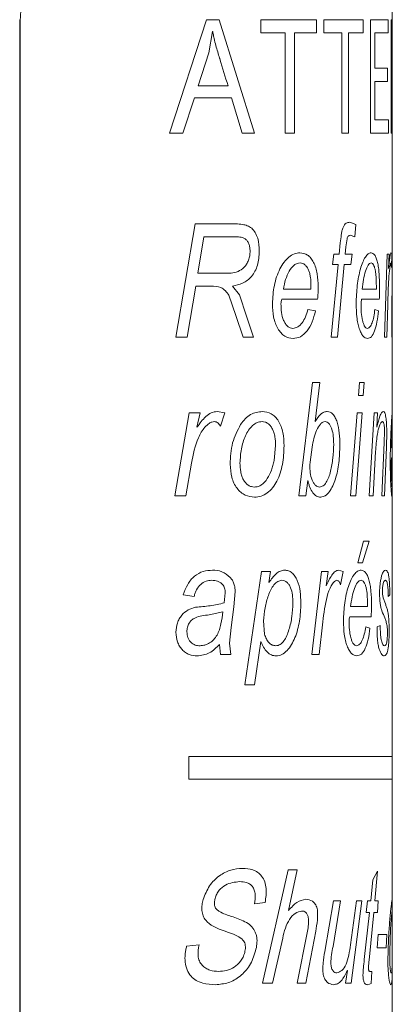
# Model space of a CAD drawing. Units: millimetres. Extents: x -1292 to 1421, y -1268 to 1296.
# Drawn here: x 68 to 76, y -20 to 2 of the extents above; entities that cross this region are included whole.
import ezdxf

# ---------------------------------------------------------------- set-up
doc = ezdxf.new("R2010")
doc.units = ezdxf.units.MM

msp = doc.modelspace()

# ---------------------------------------------------------------- linework, layer by layer
at = {"color": 7, "linetype": 'Continuous', "lineweight": 0}
for p, q in [((75.795, 1.514), (75.795, 4.026)), ((67.591, 2.026), (67.581, 2.026)), ((67.581, -33.974), (67.581, 2.026)), ((67.591, -33.974), (67.591, 2.026)), ((70.884, -0.474), (71.696, 2.026)), ((71.696, 2.026), (71.979, 2.026)), ((71.979, 2.026), (72.755, -0.474)), ((72.894, 1.734), (72.894, 2.026)), ((72.894, 2.026), (74.127, 2.026)), ((74.127, 2.026), (74.127, 1.734)), ((74.289, 1.734), (74.289, 2.026)), ((74.289, 2.026), (75.152, 2.026)), ((75.152, 2.026), (75.152, 1.734)), ((75.314, 2.026), (75.703, 2.026)), ((75.314, -0.474), (75.314, 2.026)), ((75.703, 2.026), (75.703, 1.734)), ((75.772, 2.026), (75.789, 2.026)), ((75.772, -0.474), (75.772, 2.026)), ((71.831, 1.765), (71.747, 1.296)), ((71.831, 1.765), (71.837, 1.765)), ((72.894, 1.734), (73.435, 1.734)), ((73.435, -0.474), (73.435, 1.734)), ((73.638, 1.734), (73.638, -0.474)), ((73.638, 1.734), (74.127, 1.734)), ((74.289, 1.734), (74.684, 1.734)), ((74.684, -0.474), (74.684, 1.734)), ((74.826, 1.734), (74.826, -0.474)), ((74.826, 1.734), (75.152, 1.734)), ((75.407, 1.734), (75.407, 0.955)), ((75.407, 1.734), (75.703, 1.734)), ((75.789, 1.475), (75.789, -0.474)), ((75.789, 1.475), (75.789, 1.475)), ((75.795, 0.936), (75.795, 1.514)), ((71.747, 1.296), (71.516, 0.565)), ((75.407, 0.955), (75.69, 0.955)), ((75.69, 0.955), (75.69, 0.662)), ((75.795, -3.147), (75.795, 0.936)), ((75.407, 0.662), (75.407, -0.182)), ((75.407, 0.662), (75.69, 0.662)), ((71.516, 0.565), (72.174, 0.565)), ((71.433, 0.305), (71.18, -0.474)), ((71.433, 0.305), (72.253, 0.305)), ((72.483, -0.474), (72.253, 0.305)), ((75.407, -0.182), (75.712, -0.182)), ((75.712, -0.182), (75.712, -0.474)), ((70.884, -0.474), (71.18, -0.474)), ((72.483, -0.474), (72.755, -0.474)), ((73.435, -0.474), (73.638, -0.474)), ((74.684, -0.474), (74.826, -0.474)), ((75.314, -0.474), (75.712, -0.474)), ((75.772, -0.474), (75.789, -0.474)), ((71.026, -4.974), (71.452, -2.474)), ((71.452, -2.474), (72.274, -2.474)), ((74.856, -2.442), (74.992, -2.493)), ((74.992, -2.493), (74.97, -2.76)), ((71.641, -2.762), (71.509, -3.564)), ((71.641, -2.762), (72.309, -2.762)), ((74.97, -2.76), (74.865, -2.73)), ((74.626, -3.147), (74.649, -2.899)), ((74.773, -2.984), (74.759, -3.147)), ((74.477, -3.371), (74.508, -3.147)), ((74.508, -3.147), (74.626, -3.147)), ((74.759, -3.147), (74.908, -3.147)), ((74.908, -3.147), (74.881, -3.371)), ((75.621, -4.974), (75.684, -3.147)), ((75.684, -3.147), (75.723, -3.147)), ((75.723, -3.147), (75.712, -3.461)), ((75.767, -3.115), (75.781, -3.147)), ((75.781, -3.147), (75.774, -3.436)), ((75.785, -4.974), (75.794, -3.147)), ((75.795, -4.202), (75.795, -3.147)), ((74.445, -4.974), (74.6, -3.371)), ((74.477, -3.371), (74.6, -3.371)), ((74.734, -3.371), (74.587, -4.974)), ((74.734, -3.371), (74.881, -3.371)), ((71.509, -3.564), (71.899, -3.564)), ((71.899, -3.564), (72.24, -3.564)), ((71.461, -3.852), (71.272, -4.974)), ((71.461, -3.852), (71.795, -3.852)), ((72.27, -3.852), (72.425, -4.039)), ((74.001, -3.916), (74.002, -3.844)), ((75.443, -3.916), (75.443, -3.844)), ((72.348, -4.498), (72.194, -4.051)), ((72.425, -4.039), (72.584, -4.51)), ((73.393, -3.916), (74.001, -3.916)), ((75.134, -3.916), (75.443, -3.916)), ((73.362, -4.141), (74.148, -4.141)), ((75.117, -4.141), (75.508, -4.141)), ((75.693, -4.257), (75.671, -4.974)), ((75.795, -6.617), (75.795, -4.202)), ((72.51, -4.974), (72.348, -4.498)), ((72.584, -4.51), (72.737, -4.974)), ((73.934, -4.365), (74.101, -4.397)), ((75.411, -4.365), (75.488, -4.397)), ((71.026, -4.974), (71.272, -4.974)), ((72.51, -4.974), (72.737, -4.974)), ((74.445, -4.974), (74.587, -4.974)), ((75.621, -4.974), (75.671, -4.974)), ((75.785, -4.974), (75.794, -4.974)), ((73.737, -8.474), (74.035, -5.974)), ((74.035, -5.974), (74.195, -5.974)), ((74.195, -5.974), (74.093, -6.835)), ((75.049, -6.262), (75.071, -5.974)), ((75.071, -5.974), (75.175, -5.974)), ((75.175, -5.974), (75.155, -6.262)), ((75.049, -6.262), (75.155, -6.262)), ((70.999, -8.474), (71.32, -6.647)), ((71.32, -6.647), (71.56, -6.647)), ((71.56, -6.647), (71.489, -6.961)), ((71.931, -6.615), (72.105, -6.647)), ((72.105, -6.647), (72.008, -6.936)), ((74.87, -8.474), (75.02, -6.647)), ((75.127, -6.647), (74.988, -8.474)), ((75.02, -6.647), (75.127, -6.647)), ((75.283, -8.474), (75.393, -6.647)), ((75.393, -6.647), (75.47, -6.647)), ((75.47, -6.647), (75.454, -6.958)), ((75.795, -6.84), (75.795, -6.615)), ((75.795, -7.416), (75.795, -6.839)), ((75.616, -7.3), (75.622, -7.047)), ((75.672, -7.08), (75.665, -7.393)), ((73.187, -7.696), (73.223, -7.366)), ((75.567, -8.474), (75.616, -7.3)), ((74.025, -7.403), (73.984, -7.734)), ((75.665, -7.393), (75.624, -8.474)), ((75.795, -7.641), (75.795, -7.416)), ((71.37, -7.757), (71.246, -8.474)), ((73.984, -7.734), (73.977, -7.789)), ((75.418, -7.639), (75.371, -8.474)), ((75.795, -8.197), (75.795, -7.641)), ((73.934, -8.137), (73.891, -8.474)), ((75.795, -8.506), (75.795, -8.197)), ((75.795, -14.224), (75.795, -8.467)), ((70.999, -8.474), (71.246, -8.474)), ((73.737, -8.474), (73.891, -8.474)), ((74.87, -8.474), (74.988, -8.474)), ((75.283, -8.474), (75.371, -8.474)), ((75.567, -8.474), (75.624, -8.474)), ((75.035, -9.955), (75.162, -9.474)), ((75.288, -9.474), (75.14, -9.955)), ((75.162, -9.474), (75.288, -9.474)), ((75.035, -9.955), (75.14, -9.955)), ((72.546, -12.647), (72.911, -10.147)), ((72.911, -10.147), (73.111, -10.147)), ((73.111, -10.147), (73.076, -10.385)), ((74.022, -11.974), (74.232, -10.147)), ((74.232, -10.147), (74.384, -10.147)), ((74.384, -10.147), (74.339, -10.461)), ((74.61, -10.115), (74.712, -10.147)), ((74.712, -10.147), (74.656, -10.436)), ((72.089, -10.837), (72.112, -10.612)), ((72.33, -10.587), (72.303, -10.925)), ((71.426, -10.692), (71.188, -10.66)), ((75.247, -10.916), (75.247, -10.844)), ((75.593, -10.722), (75.643, -10.861)), ((75.74, -10.66), (75.706, -10.692)), ((72.06, -11.033), (71.758, -11.102)), ((72.303, -10.925), (72.24, -11.377)), ((74.877, -10.916), (75.247, -10.916)), ((72.959, -11.236), (72.979, -11.527)), ((74.263, -11.257), (74.183, -11.974)), ((74.856, -11.141), (75.329, -11.141)), ((72.24, -11.377), (72.209, -11.728)), ((75.208, -11.365), (75.303, -11.397)), ((75.46, -11.365), (75.529, -11.333)), ((72.898, -11.686), (72.757, -12.647)), ((72.01, -11.974), (71.988, -11.751)), ((72.209, -11.728), (72.233, -11.974)), ((72.01, -11.974), (72.233, -11.974)), ((74.022, -11.974), (74.183, -11.974)), ((72.546, -12.647), (72.757, -12.647)), ((71.31, -14.224), (71.31, -14.724)), ((75.795, -14.724), (75.795, -14.224)), ((75.795, -17.387), (75.795, -14.724)), ((72.936, -19.224), (73.498, -16.724)), ((73.498, -16.724), (73.698, -16.724)), ((73.698, -16.724), (73.51, -17.621)), ((75.365, -16.946), (75.47, -16.757)), ((75.47, -16.757), (75.412, -17.406)), ((75.32, -17.406), (75.365, -16.946)), ((72.99, -17.445), (72.758, -17.471)), ((74.306, -18.527), (74.498, -17.406)), ((74.651, -17.406), (74.489, -18.412)), ((74.498, -17.406), (74.651, -17.406)), ((74.875, -18.376), (75.006, -17.406)), ((75.126, -17.406), (74.89, -19.224)), ((75.006, -17.406), (75.126, -17.406)), ((75.22, -17.666), (75.249, -17.406)), ((75.249, -17.406), (75.32, -17.406)), ((75.412, -17.406), (75.487, -17.406)), ((75.487, -17.406), (75.465, -17.666)), ((75.795, -17.726), (75.795, -17.373)), ((75.178, -18.704), (75.293, -17.666)), ((75.22, -17.666), (75.293, -17.666)), ((75.388, -17.666), (75.283, -18.716)), ((75.388, -17.666), (75.465, -17.666)), ((75.795, -18.4), (75.795, -17.726)), ((73.378, -18.232), (73.157, -19.224)), ((73.695, -19.224), (73.925, -18.078)), ((74.107, -18.078), (73.887, -19.224)), ((75.458, -18.445), (75.482, -18.153)), ((75.482, -18.153), (75.676, -18.153)), ((75.676, -18.153), (75.66, -18.445)), ((71.26, -18.407), (71.534, -18.38)), ((75.458, -18.445), (75.66, -18.445)), ((75.795, -18.907), (75.795, -18.4)), ((74.766, -19.224), (74.807, -18.948)), ((74.803, -18.948), (74.807, -18.948)), ((75.306, -18.964), (75.343, -18.964)), ((75.343, -18.964), (75.329, -19.23)), ((75.795, -24.406), (75.795, -18.907)), ((72.936, -19.224), (73.157, -19.224)), ((73.695, -19.224), (73.887, -19.224)), ((74.766, -19.224), (74.89, -19.224)), ((75.329, -19.23), (75.255, -19.257))]:
    msp.add_line(p, q, dxfattribs=at)
at = {"color": 8, "linetype": 'Continuous', "lineweight": 0}
for p, q in [((75.789, 2.026), (75.78, 1.514)), ((75.779, 0.936), (75.789, 1.475)), ((75.794, -3.147), (75.795, -3.147)), ((75.795, -4.202), (75.794, -4.974)), ((75.777, -7.416), (75.795, -7.416)), ((75.774, -7.641), (75.795, -7.641)), ((75.795, -8.467), (75.791, -8.506)), ((71.31, -14.224), (75.795, -14.224)), ((71.31, -14.724), (75.795, -14.724)), ((75.793, -17.373), (75.795, -17.387))]:
    msp.add_line(p, q, dxfattribs=at)
at = {"color": 7, "linetype": 'Continuous', "lineweight": 0}
for points, knots in [([(69.509, 4.026), (69.301, 4.005), (68.884, 3.962), (68.31, 3.625), (67.87, 3.124), (67.627, 2.561), (67.602, 2.182), (67.591, 2.026)], [0, 0, 0, 0, 0.213553, 0.427222, 0.638816, 0.851287, 1, 1, 1, 1]), ([(72.174, 0.565), (72.113, 0.763), (72.051, 0.966), (71.962, 1.264), (71.914, 1.411), (71.874, 1.577), (71.853, 1.68), (71.843, 1.732), (71.837, 1.765)], [0, 0, 0, 0, 0.500022, 0.513708, 0.750016, 0.875006, 0.920006, 1, 1, 1, 1]), ([(72.274, -2.474), (72.297, -2.474), (72.371, -2.475), (72.48, -2.485), (72.599, -2.512), (72.698, -2.566), (72.777, -2.666), (72.851, -2.836), (72.858, -2.984), (72.863, -3.083)], [0, 0, 0, 0, 0.079473, 0.250754, 0.37606, 0.501001, 0.625877, 0.75088, 1, 1, 1, 1]), ([(74.649, -2.899), (74.655, -2.838), (74.665, -2.748), (74.683, -2.631), (74.707, -2.554), (74.74, -2.497), (74.791, -2.448), (74.83, -2.444), (74.856, -2.442)], [0, 0, 0, 0, 0.250421, 0.37561, 0.500286, 0.626014, 0.750186, 1, 1, 1, 1]), ([(72.659, -3.078), (72.658, -3.051), (72.656, -2.996), (72.634, -2.917), (72.599, -2.85), (72.533, -2.785), (72.451, -2.77), (72.384, -2.764), (72.343, -2.763), (72.322, -2.763), (72.309, -2.762)], [0, 0, 0, 0, 0.1251125, 0.2501538, 0.3776958, 0.4999722, 0.7492124, 0.8745952, 0.9176118, 1, 1, 1, 1]), ([(74.865, -2.73), (74.852, -2.733), (74.833, -2.736), (74.809, -2.767), (74.786, -2.845), (74.779, -2.922), (74.773, -2.984)], [0, 0, 0, 0, 0.249524, 0.374497, 0.499505, 1, 1, 1, 1]), ([(72.24, -3.564), (72.292, -3.555), (72.395, -3.537), (72.512, -3.46), (72.586, -3.365), (72.627, -3.278), (72.655, -3.181), (72.658, -3.112), (72.659, -3.078)], [0, 0, 0, 0, 0.252133, 0.501316, 0.624559, 0.751199, 0.875641, 1, 1, 1, 1]), ([(72.863, -3.083), (72.857, -3.188), (72.847, -3.345), (72.771, -3.526), (72.671, -3.679), (72.499, -3.798), (72.347, -3.834), (72.27, -3.852)], [0, 0, 0, 0, 0.2493085, 0.3745503, 0.4997634, 0.7493844, 1, 1, 1, 1]), ([(73.151, -4.239), (73.16, -4.103), (73.178, -3.83), (73.285, -3.518), (73.405, -3.315), (73.515, -3.202), (73.635, -3.128), (73.718, -3.119), (73.759, -3.115)], [0, 0, 0, 0, 0.249708, 0.499514, 0.625275, 0.749773, 0.874887, 1, 1, 1, 1]), ([(73.759, -3.115), (73.816, -3.123), (73.903, -3.135), (74.001, -3.227), (74.063, -3.323), (74.11, -3.442), (74.153, -3.622), (74.158, -3.77), (74.161, -3.867)], [0, 0, 0, 0, 0.249412, 0.373489, 0.499695, 0.623051, 0.750084, 1, 1, 1, 1]), ([(74.998, -4.239), (75.003, -4.103), (75.013, -3.83), (75.075, -3.518), (75.141, -3.315), (75.2, -3.202), (75.264, -3.128), (75.305, -3.119), (75.326, -3.115)], [0, 0, 0, 0, 0.2497072, 0.4995152, 0.6252753, 0.7497758, 0.8748886, 1, 1, 1, 1]), ([(75.326, -3.115), (75.355, -3.123), (75.397, -3.135), (75.443, -3.227), (75.471, -3.323), (75.492, -3.442), (75.51, -3.622), (75.512, -3.77), (75.514, -3.867)], [0, 0, 0, 0, 0.249416, 0.373489, 0.499699, 0.623055, 0.750084, 1, 1, 1, 1]), ([(75.712, -3.461), (75.721, -3.378), (75.735, -3.254), (75.754, -3.134), (75.763, -3.121), (75.767, -3.115)], [0, 0, 0, 0, 0.500437, 0.750486, 1, 1, 1, 1]), ([(73.764, -3.339), (73.741, -3.342), (73.696, -3.346), (73.61, -3.398), (73.516, -3.512), (73.437, -3.703), (73.408, -3.845), (73.393, -3.916)], [0, 0, 0, 0, 0.1251263, 0.2502428, 0.4996454, 0.749541, 1, 1, 1, 1]), ([(74.002, -3.844), (74, -3.783), (73.998, -3.69), (73.976, -3.573), (73.95, -3.493), (73.914, -3.426), (73.869, -3.375), (73.818, -3.344), (73.782, -3.341), (73.764, -3.339)], [0, 0, 0, 0, 0.2499492, 0.3788419, 0.5000578, 0.6266239, 0.7499813, 0.87495, 1, 1, 1, 1]), ([(75.329, -3.339), (75.317, -3.342), (75.295, -3.346), (75.251, -3.398), (75.201, -3.512), (75.158, -3.703), (75.142, -3.845), (75.134, -3.916)], [0, 0, 0, 0, 0.125132, 0.250253, 0.499648, 0.749544, 1, 1, 1, 1]), ([(75.443, -3.844), (75.442, -3.783), (75.441, -3.69), (75.431, -3.573), (75.419, -3.493), (75.402, -3.426), (75.38, -3.375), (75.356, -3.344), (75.338, -3.341), (75.329, -3.339)], [0, 0, 0, 0, 0.24995, 0.378842, 0.500063, 0.626621, 0.749992, 0.874964, 1, 1, 1, 1]), ([(75.762, -3.339), (75.76, -3.341), (75.756, -3.346), (75.747, -3.385), (75.733, -3.488), (75.709, -3.772), (75.699, -4.063), (75.693, -4.257)], [0, 0, 0, 0, 0.062533, 0.125144, 0.250267, 0.499679, 1, 1, 1, 1]), ([(75.774, -3.436), (75.773, -3.411), (75.77, -3.373), (75.766, -3.344), (75.763, -3.341), (75.762, -3.339)], [0, 0, 0, 0, 0.4994371, 0.7495441, 1, 1, 1, 1]), ([(72.194, -4.051), (72.169, -4.017), (72.118, -3.948), (71.987, -3.851), (71.872, -3.852), (71.795, -3.852)], [0, 0, 0, 0, 0.250573, 0.500219, 1, 1, 1, 1]), ([(74.161, -3.867), (74.16, -3.913), (74.159, -4.005), (74.152, -4.095), (74.148, -4.141)], [0, 0, 0, 0, 0.500049, 1, 1, 1, 1]), ([(75.514, -3.867), (75.513, -3.913), (75.513, -4.005), (75.51, -4.095), (75.508, -4.141)], [0, 0, 0, 0, 0.5000515, 1, 1, 1, 1]), ([(73.607, -5.006), (73.545, -4.996), (73.454, -4.981), (73.341, -4.887), (73.27, -4.79), (73.214, -4.669), (73.163, -4.487), (73.156, -4.338), (73.151, -4.239)], [0, 0, 0, 0, 0.249334, 0.374544, 0.499654, 0.621268, 0.75005, 1, 1, 1, 1]), ([(73.362, -4.141), (73.356, -4.156), (73.345, -4.187), (73.342, -4.222), (73.341, -4.24)], [0, 0, 0, 0, 0.500835, 1, 1, 1, 1]), ([(73.341, -4.24), (73.343, -4.303), (73.346, -4.43), (73.384, -4.583), (73.437, -4.68), (73.485, -4.739), (73.541, -4.776), (73.58, -4.78), (73.6, -4.782)], [0, 0, 0, 0, 0.250304, 0.499713, 0.624643, 0.752625, 0.874838, 1, 1, 1, 1]), ([(75.248, -5.006), (75.216, -4.996), (75.168, -4.981), (75.106, -4.887), (75.066, -4.79), (75.034, -4.669), (75.005, -4.487), (75.001, -4.338), (74.998, -4.239)], [0, 0, 0, 0, 0.249333, 0.374546, 0.4996537, 0.6212672, 0.7500499, 1, 1, 1, 1]), ([(75.117, -4.141), (75.114, -4.156), (75.108, -4.187), (75.106, -4.222), (75.105, -4.24)], [0, 0, 0, 0, 0.5008521, 1, 1, 1, 1]), ([(75.105, -4.24), (75.106, -4.303), (75.108, -4.43), (75.129, -4.583), (75.158, -4.68), (75.184, -4.739), (75.214, -4.776), (75.235, -4.78), (75.245, -4.782)], [0, 0, 0, 0, 0.250305, 0.499713, 0.624646, 0.752632, 0.87484, 1, 1, 1, 1]), ([(73.6, -4.782), (73.638, -4.774), (73.713, -4.76), (73.81, -4.664), (73.887, -4.531), (73.918, -4.42), (73.934, -4.365)], [0, 0, 0, 0, 0.249501, 0.499602, 0.750537, 1, 1, 1, 1]), ([(74.101, -4.397), (74.08, -4.481), (74.038, -4.651), (73.922, -4.845), (73.777, -4.985), (73.663, -4.999), (73.607, -5.006)], [0, 0, 0, 0, 0.24667, 0.500127, 0.749948, 1, 1, 1, 1]), ([(75.245, -4.782), (75.265, -4.774), (75.304, -4.76), (75.352, -4.664), (75.389, -4.531), (75.404, -4.42), (75.411, -4.365)], [0, 0, 0, 0, 0.249504, 0.499607, 0.750534, 1, 1, 1, 1]), ([(75.488, -4.397), (75.478, -4.481), (75.46, -4.651), (75.406, -4.845), (75.336, -4.985), (75.278, -4.999), (75.248, -5.006)], [0, 0, 0, 0, 0.246671, 0.500129, 0.749951, 1, 1, 1, 1]), ([(71.489, -6.961), (71.55, -6.878), (71.642, -6.754), (71.798, -6.634), (71.887, -6.621), (71.931, -6.615)], [0, 0, 0, 0, 0.500444, 0.750491, 1, 1, 1, 1]), ([(72.452, -6.902), (72.484, -6.857), (72.549, -6.769), (72.71, -6.644), (72.842, -6.627), (72.93, -6.615)], [0, 0, 0, 0, 0.250627, 0.501101, 1, 1, 1, 1]), ([(72.93, -6.615), (72.998, -6.623), (73.099, -6.635), (73.216, -6.728), (73.29, -6.824), (73.347, -6.944), (73.4, -7.124), (73.406, -7.272), (73.41, -7.371)], [0, 0, 0, 0, 0.249442, 0.37376, 0.499752, 0.624911, 0.750103, 1, 1, 1, 1]), ([(74.093, -6.835), (74.133, -6.777), (74.194, -6.689), (74.287, -6.624), (74.335, -6.618), (74.359, -6.615)], [0, 0, 0, 0, 0.499881, 0.749964, 1, 1, 1, 1]), ([(74.359, -6.615), (74.382, -6.618), (74.426, -6.623), (74.488, -6.671), (74.54, -6.748), (74.595, -6.88), (74.634, -7.09), (74.638, -7.266), (74.64, -7.354)], [0, 0, 0, 0, 0.12514, 0.250149, 0.375021, 0.500417, 0.749659, 1, 1, 1, 1]), ([(75.454, -6.958), (75.476, -6.872), (75.509, -6.743), (75.558, -6.632), (75.583, -6.621), (75.595, -6.615)], [0, 0, 0, 0, 0.5001427, 0.7502206, 1, 1, 1, 1]), ([(75.595, -6.615), (75.607, -6.62), (75.624, -6.626), (75.643, -6.683), (75.654, -6.743), (75.663, -6.816), (75.671, -6.928), (75.672, -7.019), (75.672, -7.08)], [0, 0, 0, 0, 0.249569, 0.376222, 0.499849, 0.623032, 0.750173, 1, 1, 1, 1]), ([(75.749, -7.739), (75.75, -7.603), (75.753, -7.329), (75.767, -7.018), (75.779, -6.815), (75.787, -6.702), (75.793, -6.628), (75.794, -6.619), (75.795, -6.615)], [0, 0, 0, 0, 0.2497097, 0.4995188, 0.6252676, 0.7497689, 0.8748876, 1, 1, 1, 1]), ([(71.873, -6.839), (71.853, -6.841), (71.814, -6.845), (71.742, -6.885), (71.63, -6.987), (71.461, -7.272), (71.406, -7.563), (71.37, -7.757)], [0, 0, 0, 0, 0.062532, 0.125148, 0.250252, 0.499686, 1, 1, 1, 1]), ([(72.008, -6.936), (71.99, -6.911), (71.962, -6.873), (71.913, -6.843), (71.886, -6.841), (71.873, -6.839)], [0, 0, 0, 0, 0.499363, 0.749549, 1, 1, 1, 1]), ([(72.221, -7.778), (72.228, -7.617), (72.244, -7.296), (72.383, -7.033), (72.452, -6.902)], [0, 0, 0, 0, 0.500653, 1, 1, 1, 1]), ([(72.923, -6.839), (72.886, -6.843), (72.813, -6.851), (72.711, -6.922), (72.625, -7.025), (72.532, -7.191), (72.457, -7.439), (72.443, -7.647), (72.437, -7.752)], [0, 0, 0, 0, 0.1249914, 0.2499127, 0.3750113, 0.5002035, 0.7498109, 1, 1, 1, 1]), ([(73.223, -7.366), (73.22, -7.301), (73.217, -7.203), (73.187, -7.081), (73.153, -6.998), (73.108, -6.929), (73.053, -6.876), (72.99, -6.844), (72.945, -6.841), (72.923, -6.839)], [0, 0, 0, 0, 0.249877, 0.380269, 0.49995, 0.626115, 0.749987, 0.874971, 1, 1, 1, 1]), ([(74.313, -6.839), (74.296, -6.842), (74.26, -6.847), (74.192, -6.905), (74.093, -7.074), (74.052, -7.271), (74.025, -7.403)], [0, 0, 0, 0, 0.124847, 0.249578, 0.500193, 1, 1, 1, 1]), ([(74.503, -7.338), (74.502, -7.279), (74.499, -7.162), (74.472, -7.023), (74.435, -6.933), (74.4, -6.879), (74.359, -6.845), (74.329, -6.841), (74.313, -6.839)], [0, 0, 0, 0, 0.25029, 0.499615, 0.624359, 0.750796, 0.874901, 1, 1, 1, 1]), ([(75.577, -6.839), (75.567, -6.843), (75.547, -6.85), (75.517, -6.908), (75.49, -6.994), (75.465, -7.113), (75.445, -7.269), (75.429, -7.45), (75.421, -7.576), (75.418, -7.639)], [0, 0, 0, 0, 0.124866, 0.249692, 0.374651, 0.499582, 0.660095, 0.831604, 1, 1, 1, 1]), ([(75.622, -7.047), (75.622, -7.017), (75.621, -6.973), (75.616, -6.921), (75.61, -6.889), (75.603, -6.865), (75.592, -6.843), (75.583, -6.841), (75.577, -6.839)], [0, 0, 0, 0, 0.249298, 0.374117, 0.499644, 0.620781, 0.74996, 1, 1, 1, 1]), ([(75.795, -6.839), (75.795, -6.842), (75.794, -6.846), (75.792, -6.898), (75.787, -7.012), (75.781, -7.203), (75.779, -7.345), (75.777, -7.416)], [0, 0, 0, 0, 0.1251226, 0.2502457, 0.4996365, 0.7495511, 1, 1, 1, 1]), ([(73.41, -7.371), (73.403, -7.51), (73.389, -7.786), (73.287, -8.104), (73.159, -8.305), (73.04, -8.415), (72.905, -8.492), (72.807, -8.501), (72.758, -8.506)], [0, 0, 0, 0, 0.249915, 0.49939, 0.622322, 0.749699, 0.874874, 1, 1, 1, 1]), ([(74.192, -8.282), (74.219, -8.276), (74.274, -8.265), (74.343, -8.183), (74.396, -8.069), (74.447, -7.89), (74.49, -7.645), (74.499, -7.44), (74.503, -7.338)], [0, 0, 0, 0, 0.124671, 0.249459, 0.372771, 0.499601, 0.749925, 1, 1, 1, 1]), ([(74.64, -7.354), (74.635, -7.486), (74.627, -7.749), (74.55, -8.114), (74.439, -8.358), (74.32, -8.484), (74.251, -8.499), (74.216, -8.506)], [0, 0, 0, 0, 0.25027, 0.500409, 0.749864, 0.875572, 1, 1, 1, 1]), ([(72.758, -8.506), (72.689, -8.498), (72.584, -8.485), (72.455, -8.4), (72.369, -8.312), (72.301, -8.197), (72.235, -8.022), (72.227, -7.876), (72.221, -7.778)], [0, 0, 0, 0, 0.249605, 0.374835, 0.500011, 0.625183, 0.750366, 1, 1, 1, 1]), ([(72.437, -7.752), (72.439, -7.817), (72.442, -7.916), (72.474, -8.04), (72.51, -8.124), (72.561, -8.193), (72.621, -8.246), (72.688, -8.277), (72.734, -8.28), (72.757, -8.282)], [0, 0, 0, 0, 0.249963, 0.379051, 0.500052, 0.626544, 0.749877, 0.875487, 1, 1, 1, 1]), ([(72.757, -8.282), (72.784, -8.279), (72.838, -8.274), (72.94, -8.222), (73.045, -8.102), (73.12, -7.944), (73.163, -7.805), (73.179, -7.733), (73.187, -7.696)], [0, 0, 0, 0, 0.125083, 0.250223, 0.499434, 0.749389, 0.87465, 1, 1, 1, 1]), ([(73.977, -7.789), (73.978, -7.848), (73.981, -7.966), (74.014, -8.107), (74.058, -8.195), (74.099, -8.245), (74.144, -8.277), (74.176, -8.28), (74.192, -8.282)], [0, 0, 0, 0, 0.250223, 0.499506, 0.625592, 0.75137, 0.874612, 1, 1, 1, 1]), ([(75.791, -8.506), (75.788, -8.496), (75.783, -8.481), (75.772, -8.388), (75.765, -8.29), (75.758, -8.169), (75.751, -7.987), (75.75, -7.838), (75.749, -7.739)], [0, 0, 0, 0, 0.249323, 0.374535, 0.499655, 0.621248, 0.750054, 1, 1, 1, 1]), ([(75.774, -7.641), (75.774, -7.656), (75.773, -7.687), (75.772, -7.722), (75.772, -7.74)], [0, 0, 0, 0, 0.500735, 1, 1, 1, 1]), ([(75.772, -7.74), (75.772, -7.803), (75.773, -7.93), (75.777, -8.083), (75.781, -8.18), (75.785, -8.239), (75.788, -8.276), (75.79, -8.28), (75.791, -8.282)], [0, 0, 0, 0, 0.2503, 0.499705, 0.62466, 0.752643, 0.874832, 1, 1, 1, 1]), ([(74.216, -8.506), (74.186, -8.502), (74.126, -8.493), (74.041, -8.415), (73.986, -8.311), (73.953, -8.215), (73.94, -8.163), (73.934, -8.137)], [0, 0, 0, 0, 0.249895, 0.499471, 0.74926, 0.874594, 1, 1, 1, 1]), ([(71.188, -10.66), (71.216, -10.58), (71.272, -10.421), (71.428, -10.236), (71.623, -10.129), (71.76, -10.12), (71.828, -10.115)], [0, 0, 0, 0, 0.2501755, 0.499846, 0.749594, 1, 1, 1, 1]), ([(71.828, -10.115), (71.901, -10.119), (72.045, -10.126), (72.163, -10.226), (72.222, -10.276)], [0, 0, 0, 0, 0.501094, 1, 1, 1, 1]), ([(73.076, -10.385), (73.126, -10.316), (73.202, -10.211), (73.326, -10.126), (73.391, -10.119), (73.424, -10.115)], [0, 0, 0, 0, 0.500085, 0.750059, 1, 1, 1, 1]), ([(73.424, -10.115), (73.451, -10.117), (73.507, -10.122), (73.584, -10.169), (73.65, -10.244), (73.721, -10.374), (73.772, -10.582), (73.777, -10.756), (73.779, -10.843)], [0, 0, 0, 0, 0.125157, 0.250222, 0.373635, 0.500519, 0.749774, 1, 1, 1, 1]), ([(74.339, -10.461), (74.377, -10.378), (74.435, -10.254), (74.531, -10.134), (74.584, -10.121), (74.61, -10.115)], [0, 0, 0, 0, 0.50044, 0.750486, 1, 1, 1, 1]), ([(74.718, -11.239), (74.724, -11.103), (74.736, -10.83), (74.807, -10.518), (74.884, -10.315), (74.954, -10.202), (75.03, -10.128), (75.08, -10.119), (75.105, -10.115)], [0, 0, 0, 0, 0.249708, 0.499516, 0.625264, 0.749773, 0.874887, 1, 1, 1, 1]), ([(75.105, -10.115), (75.139, -10.123), (75.191, -10.135), (75.247, -10.227), (75.282, -10.323), (75.308, -10.442), (75.332, -10.622), (75.335, -10.77), (75.336, -10.867)], [0, 0, 0, 0, 0.249418, 0.373493, 0.499697, 0.623052, 0.750084, 1, 1, 1, 1]), ([(75.515, -10.634), (75.515, -10.596), (75.516, -10.518), (75.526, -10.409), (75.541, -10.314), (75.566, -10.209), (75.603, -10.127), (75.631, -10.119), (75.644, -10.115)], [0, 0, 0, 0, 0.124694, 0.251018, 0.374479, 0.500602, 0.74978, 1, 1, 1, 1]), ([(75.644, -10.115), (75.658, -10.119), (75.685, -10.126), (75.711, -10.204), (75.726, -10.314), (75.734, -10.417), (75.739, -10.535), (75.74, -10.618), (75.74, -10.66)], [0, 0, 0, 0, 0.250325, 0.499549, 0.624655, 0.749698, 0.874787, 1, 1, 1, 1]), ([(71.815, -10.339), (71.772, -10.343), (71.687, -10.349), (71.566, -10.42), (71.491, -10.521), (71.448, -10.616), (71.433, -10.667), (71.426, -10.692)], [0, 0, 0, 0, 0.250191, 0.499593, 0.749225, 0.874582, 1, 1, 1, 1]), ([(72.053, -10.431), (72.036, -10.415), (72.002, -10.382), (71.922, -10.347), (71.858, -10.342), (71.815, -10.339)], [0, 0, 0, 0, 0.249953, 0.500159, 1, 1, 1, 1]), ([(72.222, -10.276), (72.238, -10.296), (72.271, -10.336), (72.306, -10.414), (72.327, -10.499), (72.329, -10.558), (72.33, -10.587)], [0, 0, 0, 0, 0.2501296, 0.5000911, 0.7529207, 1, 1, 1, 1]), ([(73.362, -10.339), (73.33, -10.345), (73.267, -10.355), (73.155, -10.464), (73.057, -10.668), (72.982, -10.943), (72.967, -11.139), (72.959, -11.236)], [0, 0, 0, 0, 0.124759, 0.249714, 0.499277, 0.749752, 1, 1, 1, 1]), ([(73.604, -10.838), (73.603, -10.779), (73.599, -10.661), (73.565, -10.521), (73.517, -10.431), (73.472, -10.379), (73.419, -10.345), (73.381, -10.341), (73.362, -10.339)], [0, 0, 0, 0, 0.250243, 0.4995892, 0.6269015, 0.7498712, 0.8749268, 1, 1, 1, 1]), ([(74.575, -10.339), (74.563, -10.341), (74.54, -10.346), (74.496, -10.385), (74.427, -10.488), (74.322, -10.772), (74.287, -11.063), (74.263, -11.257)], [0, 0, 0, 0, 0.0625352, 0.1251494, 0.2502664, 0.4996789, 1, 1, 1, 1]), ([(74.656, -10.436), (74.645, -10.411), (74.629, -10.373), (74.599, -10.344), (74.583, -10.341), (74.575, -10.339)], [0, 0, 0, 0, 0.499431, 0.749568, 1, 1, 1, 1]), ([(75.108, -10.339), (75.094, -10.342), (75.067, -10.346), (75.014, -10.398), (74.955, -10.512), (74.905, -10.703), (74.886, -10.845), (74.877, -10.916)], [0, 0, 0, 0, 0.125131, 0.250252, 0.499647, 0.749546, 1, 1, 1, 1]), ([(75.247, -10.844), (75.246, -10.783), (75.245, -10.69), (75.233, -10.573), (75.217, -10.493), (75.197, -10.426), (75.171, -10.375), (75.14, -10.344), (75.118, -10.341), (75.108, -10.339)], [0, 0, 0, 0, 0.249949, 0.378843, 0.50006, 0.626625, 0.749986, 0.874966, 1, 1, 1, 1]), ([(75.642, -10.339), (75.635, -10.341), (75.622, -10.344), (75.604, -10.378), (75.592, -10.423), (75.585, -10.466), (75.579, -10.515), (75.578, -10.553), (75.578, -10.571)], [0, 0, 0, 0, 0.2502872, 0.4998294, 0.6291912, 0.7515201, 0.87708, 1, 1, 1, 1]), ([(75.706, -10.692), (75.706, -10.64), (75.704, -10.562), (75.696, -10.474), (75.689, -10.419), (75.679, -10.38), (75.663, -10.346), (75.65, -10.342), (75.642, -10.339)], [0, 0, 0, 0, 0.249169, 0.373175, 0.49939, 0.624543, 0.749744, 1, 1, 1, 1]), ([(72.112, -10.612), (72.109, -10.578), (72.106, -10.527), (72.081, -10.467), (72.062, -10.443), (72.053, -10.431)], [0, 0, 0, 0, 0.498857, 0.749302, 1, 1, 1, 1]), ([(75.566, -11.014), (75.559, -10.992), (75.545, -10.949), (75.528, -10.859), (75.519, -10.769), (75.515, -10.693), (75.515, -10.654), (75.515, -10.634)], [0, 0, 0, 0, 0.250294, 0.500093, 0.749642, 0.874817, 1, 1, 1, 1]), ([(75.578, -10.571), (75.578, -10.586), (75.578, -10.615), (75.582, -10.656), (75.587, -10.692), (75.591, -10.712), (75.593, -10.722)], [0, 0, 0, 0, 0.25022, 0.499923, 0.749725, 1, 1, 1, 1]), ([(71.457, -10.931), (71.566, -10.923), (71.783, -10.906), (71.987, -10.86), (72.089, -10.837)], [0, 0, 0, 0, 0.500823, 1, 1, 1, 1]), ([(73.225, -11.782), (73.259, -11.777), (73.326, -11.766), (73.438, -11.65), (73.523, -11.43), (73.591, -11.143), (73.6, -10.939), (73.604, -10.838)], [0, 0, 0, 0, 0.124813, 0.249646, 0.499025, 0.74959, 1, 1, 1, 1]), ([(73.779, -10.843), (73.774, -10.976), (73.762, -11.243), (73.661, -11.615), (73.516, -11.859), (73.365, -11.987), (73.277, -12), (73.233, -12.006)], [0, 0, 0, 0, 0.2502411, 0.5004114, 0.7499043, 0.8750138, 1, 1, 1, 1]), ([(71.026, -11.485), (71.031, -11.415), (71.039, -11.31), (71.096, -11.188), (71.168, -11.08), (71.292, -10.981), (71.402, -10.948), (71.457, -10.931)], [0, 0, 0, 0, 0.249527, 0.37479, 0.500078, 0.74963, 1, 1, 1, 1]), ([(71.556, -11.782), (71.593, -11.779), (71.666, -11.773), (71.769, -11.722), (71.861, -11.65), (71.959, -11.515), (72.024, -11.3), (72.048, -11.122), (72.06, -11.033)], [0, 0, 0, 0, 0.125078, 0.250143, 0.377616, 0.500175, 0.749551, 1, 1, 1, 1]), ([(75.336, -10.867), (75.336, -10.913), (75.335, -11.005), (75.331, -11.095), (75.329, -11.141)], [0, 0, 0, 0, 0.499998, 1, 1, 1, 1]), ([(75.68, -11.346), (75.672, -11.31), (75.658, -11.237), (75.62, -11.145), (75.587, -11.067), (75.566, -11.014)], [0, 0, 0, 0, 0.249241, 0.499563, 1, 1, 1, 1]), ([(75.643, -10.861), (75.651, -10.884), (75.669, -10.932), (75.692, -11.006), (75.704, -11.076), (75.71, -11.109)], [0, 0, 0, 0, 0.324185, 0.679909, 1, 1, 1, 1]), ([(71.758, -11.102), (71.652, -11.111), (71.517, -11.124), (71.369, -11.212), (71.312, -11.284), (71.282, -11.358), (71.269, -11.422), (71.268, -11.455), (71.268, -11.472)], [0, 0, 0, 0, 0.500181, 0.630503, 0.749858, 0.874753, 0.937377, 1, 1, 1, 1]), ([(75.012, -12.006), (74.973, -11.996), (74.916, -11.981), (74.843, -11.887), (74.796, -11.79), (74.76, -11.669), (74.726, -11.487), (74.721, -11.338), (74.718, -11.239)], [0, 0, 0, 0, 0.24933, 0.374541, 0.499652, 0.621265, 0.750048, 1, 1, 1, 1]), ([(74.856, -11.141), (74.853, -11.156), (74.846, -11.187), (74.844, -11.222), (74.843, -11.24)], [0, 0, 0, 0, 0.5007371, 1, 1, 1, 1]), ([(74.843, -11.24), (74.844, -11.303), (74.846, -11.43), (74.871, -11.583), (74.905, -11.68), (74.935, -11.739), (74.971, -11.776), (74.995, -11.78), (75.008, -11.782)], [0, 0, 0, 0, 0.250304, 0.499716, 0.624643, 0.752629, 0.874832, 1, 1, 1, 1]), ([(75.71, -11.109), (75.714, -11.159), (75.724, -11.261), (75.726, -11.39), (75.726, -11.455)], [0, 0, 0, 0, 0.499842, 1, 1, 1, 1]), ([(71.489, -12.006), (71.431, -12.001), (71.343, -11.994), (71.234, -11.934), (71.161, -11.871), (71.101, -11.791), (71.041, -11.665), (71.032, -11.557), (71.026, -11.485)], [0, 0, 0, 0, 0.249871, 0.375074, 0.5003, 0.625702, 0.750762, 1, 1, 1, 1]), ([(71.268, -11.472), (71.271, -11.516), (71.276, -11.583), (71.315, -11.659), (71.352, -11.707), (71.398, -11.744), (71.449, -11.767), (71.502, -11.78), (71.538, -11.781), (71.556, -11.782)], [0, 0, 0, 0, 0.248935, 0.373937, 0.499174, 0.619708, 0.749425, 0.874649, 1, 1, 1, 1]), ([(75.008, -11.782), (75.031, -11.774), (75.077, -11.76), (75.135, -11.664), (75.181, -11.531), (75.199, -11.42), (75.208, -11.365)], [0, 0, 0, 0, 0.249505, 0.499597, 0.750536, 1, 1, 1, 1]), ([(75.303, -11.397), (75.292, -11.481), (75.268, -11.651), (75.202, -11.845), (75.116, -11.985), (75.046, -11.999), (75.012, -12.006)], [0, 0, 0, 0, 0.246669, 0.500129, 0.749944, 1, 1, 1, 1]), ([(75.506, -11.855), (75.497, -11.826), (75.48, -11.767), (75.459, -11.597), (75.46, -11.458), (75.46, -11.365)], [0, 0, 0, 0, 0.250308, 0.500681, 1, 1, 1, 1]), ([(75.529, -11.333), (75.53, -11.394), (75.531, -11.485), (75.541, -11.599), (75.554, -11.669), (75.57, -11.722), (75.593, -11.771), (75.61, -11.777), (75.622, -11.782)], [0, 0, 0, 0, 0.249976, 0.374978, 0.499909, 0.62083, 0.75024, 1, 1, 1, 1]), ([(75.726, -11.455), (75.726, -11.497), (75.725, -11.582), (75.719, -11.699), (75.709, -11.803), (75.691, -11.908), (75.662, -11.993), (75.632, -12.002), (75.617, -12.006)], [0, 0, 0, 0, 0.124974, 0.250063, 0.375147, 0.500251, 0.749793, 1, 1, 1, 1]), ([(75.622, -11.782), (75.63, -11.78), (75.647, -11.777), (75.665, -11.741), (75.676, -11.686), (75.683, -11.634), (75.688, -11.571), (75.689, -11.525), (75.689, -11.501)], [0, 0, 0, 0, 0.250356, 0.499853, 0.625897, 0.750092, 0.87492, 1, 1, 1, 1]), ([(75.689, -11.501), (75.688, -11.472), (75.688, -11.415), (75.682, -11.369), (75.68, -11.346)], [0, 0, 0, 0, 0.499341, 1, 1, 1, 1]), ([(73.233, -12.006), (73.199, -12.002), (73.13, -11.995), (73.033, -11.925), (72.968, -11.836), (72.925, -11.753), (72.907, -11.708), (72.898, -11.686)], [0, 0, 0, 0, 0.249866, 0.499481, 0.749384, 0.87464, 1, 1, 1, 1]), ([(72.979, -11.527), (72.991, -11.563), (73.014, -11.635), (73.074, -11.718), (73.146, -11.773), (73.199, -11.779), (73.225, -11.782)], [0, 0, 0, 0, 0.249686, 0.500859, 0.750378, 1, 1, 1, 1]), ([(71.988, -11.751), (71.916, -11.823), (71.772, -11.969), (71.584, -11.994), (71.489, -12.006)], [0, 0, 0, 0, 0.500857, 1, 1, 1, 1]), ([(75.617, -12.006), (75.599, -12.001), (75.562, -11.992), (75.525, -11.901), (75.506, -11.855)], [0, 0, 0, 0, 0.500497, 1, 1, 1, 1]), ([(71.625, -17.378), (71.667, -17.272), (71.75, -17.06), (71.978, -16.846), (72.231, -16.711), (72.406, -16.698), (72.493, -16.692)], [0, 0, 0, 0, 0.249309, 0.499357, 0.749527, 1, 1, 1, 1]), ([(72.493, -16.692), (72.569, -16.696), (72.686, -16.703), (72.827, -16.773), (72.92, -16.86), (72.988, -16.981), (73.03, -17.186), (73.006, -17.341), (72.99, -17.445)], [0, 0, 0, 0, 0.250463, 0.383648, 0.500925, 0.626822, 0.750717, 1, 1, 1, 1]), ([(72.431, -16.984), (72.324, -16.996), (72.163, -17.013), (71.994, -17.146), (71.922, -17.255), (71.9, -17.321), (71.89, -17.354)], [0, 0, 0, 0, 0.499323, 0.749255, 0.874646, 1, 1, 1, 1]), ([(72.758, -17.471), (72.767, -17.404), (72.781, -17.303), (72.757, -17.169), (72.714, -17.087), (72.652, -17.032), (72.558, -16.99), (72.481, -16.986), (72.431, -16.984)], [0, 0, 0, 0, 0.2496335, 0.3745924, 0.4993105, 0.6169157, 0.7495251, 1, 1, 1, 1]), ([(71.89, -17.354), (71.883, -17.383), (71.873, -17.426), (71.873, -17.486), (71.882, -17.529), (71.899, -17.568), (71.933, -17.609), (72.047, -17.686), (72.157, -17.722), (72.245, -17.751)], [0, 0, 0, 0, 0.1249307, 0.1900901, 0.2500002, 0.310981, 0.3748502, 0.4998541, 1, 1, 1, 1]), ([(72.541, -18.546), (72.549, -18.506), (72.561, -18.446), (72.552, -18.364), (72.533, -18.311), (72.48, -18.239), (72.311, -18.142), (72.084, -18.075), (71.842, -17.976), (71.698, -17.873), (71.619, -17.739), (71.593, -17.619), (71.597, -17.517), (71.61, -17.437), (71.62, -17.398), (71.625, -17.378)], [0, 0, 0, 0, 0.062367, 0.094265, 0.124791, 0.152816, 0.249694, 0.500184, 0.625385, 0.750066, 0.812484, 0.874853, 0.937345, 0.968663, 1, 1, 1, 1]), ([(73.51, -17.621), (73.569, -17.552), (73.686, -17.414), (73.822, -17.387), (73.89, -17.373)], [0, 0, 0, 0, 0.500735, 1, 1, 1, 1]), ([(73.89, -17.373), (73.939, -17.381), (74.012, -17.392), (74.087, -17.461), (74.12, -17.522), (74.138, -17.577), (74.154, -17.68), (74.145, -17.854), (74.121, -17.997), (74.107, -18.078)], [0, 0, 0, 0, 0.249459, 0.374462, 0.436284, 0.499557, 0.558453, 0.749369, 1, 1, 1, 1]), ([(75.71, -18.315), (75.716, -18.19), (75.728, -17.941), (75.756, -17.634), (75.783, -17.419), (75.79, -17.389), (75.793, -17.373)], [0, 0, 0, 0, 0.250491, 0.500404, 0.750437, 1, 1, 1, 1]), ([(72.245, -17.751), (72.296, -17.768), (72.399, -17.802), (72.545, -17.864), (72.673, -17.941), (72.749, -18.045), (72.789, -18.133), (72.814, -18.232), (72.814, -18.364), (72.793, -18.464), (72.782, -18.514)], [0, 0, 0, 0, 0.167154, 0.339708, 0.500463, 0.625269, 0.69077, 0.750303, 0.874934, 1, 1, 1, 1]), ([(73.796, -17.633), (73.748, -17.645), (73.653, -17.669), (73.523, -17.806), (73.433, -18.005), (73.397, -18.156), (73.378, -18.232)], [0, 0, 0, 0, 0.2491746, 0.4991237, 0.749239, 1, 1, 1, 1]), ([(73.925, -18.078), (73.933, -18.028), (73.947, -17.952), (73.951, -17.848), (73.946, -17.783), (73.935, -17.737), (73.922, -17.705), (73.905, -17.679), (73.879, -17.653), (73.842, -17.636), (73.811, -17.634), (73.796, -17.633)], [0, 0, 0, 0, 0.250173, 0.385725, 0.5, 0.563855, 0.624999, 0.683976, 0.750081, 0.875909, 1, 1, 1, 1]), ([(75.792, -17.633), (75.79, -17.636), (75.788, -17.642), (75.78, -17.706), (75.769, -17.841), (75.755, -18.063), (75.749, -18.231), (75.746, -18.316)], [0, 0, 0, 0, 0.124079, 0.250046, 0.499673, 0.749616, 1, 1, 1, 1]), ([(71.896, -19.257), (71.802, -19.252), (71.658, -19.245), (71.473, -19.173), (71.349, -19.075), (71.264, -18.932), (71.222, -18.759), (71.224, -18.61), (71.241, -18.493), (71.254, -18.436), (71.26, -18.407)], [0, 0, 0, 0, 0.250188, 0.385634, 0.500134, 0.624853, 0.749652, 0.874668, 0.937323, 1, 1, 1, 1]), ([(71.534, -18.38), (71.521, -18.46), (71.501, -18.58), (71.536, -18.739), (71.6, -18.833), (71.683, -18.897), (71.805, -18.954), (71.901, -18.96), (71.964, -18.964)], [0, 0, 0, 0, 0.2495477, 0.374056, 0.4990542, 0.620145, 0.7496478, 1, 1, 1, 1]), ([(74.489, -18.412), (74.465, -18.534), (74.438, -18.671), (74.443, -18.832), (74.451, -18.878), (74.465, -18.917), (74.489, -18.959), (74.525, -18.992), (74.556, -18.995), (74.571, -18.997)], [0, 0, 0, 0, 0.500156, 0.564234, 0.625178, 0.686366, 0.750281, 0.874924, 1, 1, 1, 1]), ([(74.571, -18.997), (74.609, -18.984), (74.686, -18.959), (74.781, -18.82), (74.839, -18.608), (74.863, -18.453), (74.875, -18.376)], [0, 0, 0, 0, 0.249376, 0.498962, 0.749122, 1, 1, 1, 1]), ([(75.764, -19.257), (75.759, -19.254), (75.75, -19.249), (75.733, -19.197), (75.717, -19.101), (75.704, -18.971), (75.698, -18.808), (75.699, -18.585), (75.705, -18.421), (75.71, -18.315)], [0, 0, 0, 0, 0.125177, 0.250192, 0.375081, 0.499772, 0.614429, 0.749741, 1, 1, 1, 1]), ([(75.746, -18.316), (75.744, -18.387), (75.74, -18.53), (75.739, -18.723), (75.745, -18.862), (75.753, -18.945), (75.762, -18.991), (75.767, -18.995), (75.77, -18.997)], [0, 0, 0, 0, 0.2508, 0.500245, 0.625094, 0.749851, 0.874792, 1, 1, 1, 1]), ([(72.782, -18.514), (72.744, -18.626), (72.666, -18.852), (72.444, -19.08), (72.186, -19.232), (71.993, -19.248), (71.896, -19.257)], [0, 0, 0, 0, 0.249311, 0.499393, 0.749613, 1, 1, 1, 1]), ([(71.964, -18.964), (72.024, -18.961), (72.144, -18.953), (72.313, -18.88), (72.435, -18.773), (72.509, -18.653), (72.531, -18.582), (72.541, -18.546)], [0, 0, 0, 0, 0.250273, 0.500327, 0.749818, 0.874909, 1, 1, 1, 1]), ([(74.494, -19.257), (74.451, -19.249), (74.386, -19.236), (74.317, -19.153), (74.288, -19.088), (74.267, -19.014), (74.261, -18.906), (74.273, -18.735), (74.293, -18.61), (74.306, -18.527)], [0, 0, 0, 0, 0.249128, 0.382447, 0.441718, 0.499274, 0.621408, 0.749257, 1, 1, 1, 1]), ([(75.255, -19.257), (75.234, -19.254), (75.207, -19.252), (75.176, -19.211), (75.164, -19.177), (75.154, -19.135), (75.147, -19.071), (75.15, -18.988), (75.161, -18.861), (75.171, -18.767), (75.178, -18.704)], [0, 0, 0, 0, 0.249487, 0.312019, 0.374451, 0.436781, 0.499418, 0.624085, 0.7494, 1, 1, 1, 1]), ([(75.283, -18.716), (75.277, -18.769), (75.271, -18.83), (75.27, -18.9), (75.271, -18.917), (75.273, -18.929), (75.275, -18.94), (75.282, -18.954), (75.293, -18.963), (75.301, -18.964), (75.306, -18.964)], [0, 0, 0, 0, 0.5001976, 0.5693084, 0.6252542, 0.6546991, 0.6844924, 0.7499311, 0.8747276, 1, 1, 1, 1]), ([(74.803, -18.948), (74.761, -19.031), (74.698, -19.155), (74.586, -19.244), (74.525, -19.252), (74.494, -19.257)], [0, 0, 0, 0, 0.499394, 0.749702, 1, 1, 1, 1])]:
    msp.add_open_spline(points, degree=3, knots=knots, dxfattribs=at)
at = {"color": 8, "linetype": 'Continuous', "lineweight": 0}
for points, knots in [([(75.791, -8.282), (75.793, -8.276), (75.795, -8.267), (75.795, -8.216), (75.794, -8.197)], [0, 0, 0, 0, 0.639966, 1, 1, 1, 1]), ([(75.795, -17.726), (75.795, -17.713), (75.795, -17.673), (75.794, -17.64), (75.793, -17.635), (75.792, -17.633)], [0, 0, 0, 0, 0.189182, 0.594878, 1, 1, 1, 1]), ([(75.77, -18.997), (75.773, -18.994), (75.779, -18.988), (75.787, -18.928), (75.793, -18.783), (75.795, -18.59), (75.795, -18.452), (75.795, -18.4)], [0, 0, 0, 0, 0.13834, 0.276631, 0.55229, 0.827592, 1, 1, 1, 1]), ([(75.794, -18.907), (75.794, -18.929), (75.795, -19.057), (75.79, -19.198), (75.772, -19.237), (75.764, -19.257)], [0, 0, 0, 0, 0.092541, 0.546839, 1, 1, 1, 1])]:
    msp.add_open_spline(points, degree=3, knots=knots, dxfattribs=at)

doc.saveas('drawing.dxf')
